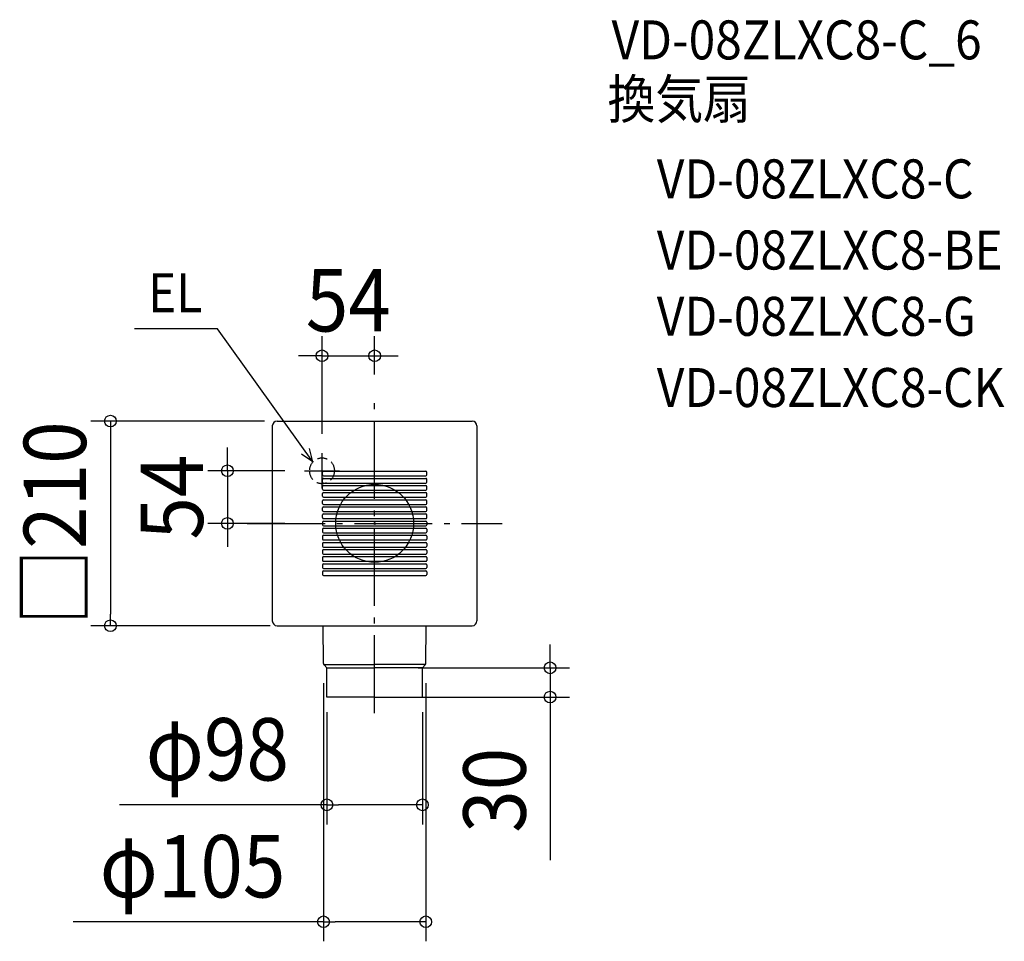
# Model space of a CAD drawing. Extents: x -364 to 646, y -429 to 517.
import ezdxf
from ezdxf.enums import TextEntityAlignment as Align

# ---------------------------------------------------------------- set-up
doc = ezdxf.new("R2010")
doc.units = 0
doc.header["$LTSCALE"] = 20
doc.header["$PDMODE"] = 3
doc.header["$PDSIZE"] = -2
doc.linetypes.add('DASHDOT', pattern=[5.5, 4, -0.6, 0.3, -0.6])
doc.linetypes.add('DASHED', pattern=[0.75, 0.5, -0.25])
doc.layers.get('DEFPOINTS').update_dxf_attribs({"linetype": 'CONTINUOUS'})
for name, color, linetype in [('ARRANGE', 1, 'CONTINUOUS'), ('BASIS', 6, 'DASHDOT'), ('DETAIL', 5, 'CONTINUOUS'), ('ETC', 61, 'CONTINUOUS'), ('NOTE', 4, 'CONTINUOUS'), ('OUTLINE', 3, 'CONTINUOUS'), ('SIZE', 30, 'CONTINUOUS')]:
    doc.layers.add(name, color=color, linetype=linetype)
doc.styles.get("Standard").update_dxf_attribs({"font": 'SIMPLEX.shx', "width": 0.9, "height": 64, "bigfont": 'BIGFONT.shx'})

msp = doc.modelspace()

# ---------------------------------------------------------------- linework, layer by layer
at = {"layer": 'ARRANGE', "color": 1, "linetype": 'CONTINUOUS'}
msp.add_circle((0, 0), 40, dxfattribs=at)
msp.add_point((0, 0), dxfattribs=at)
at = {"layer": 'BASIS', "color": 6, "linetype": 'DASHDOT'}
for p, q in [((0, -194.632613), (0, 132.654414)), ((-130.836514, 0), (130.836514, 0))]:
    msp.add_line(p, q, dxfattribs=at)
at = {"layer": 'DEFPOINTS', "color": 30, "linetype": 'CONTINUOUS'}
for p in [(0, 171.946684), (0, 132.654414), (-93.100463, 105), (-54, 72), (-72, 54), (-151.086471, 0), (-72, 0), (-271.086471, -105), (-87.342038, -105), (-52.49123, -143.862371), (24.75, -148.156873), (52.49123, -143.862371), (180.003021, -148.156873), (-49, -173.668232), (24.75, -178.156873), (49, -173.668232), (49, -288.735153), (52.49123, -408.735153)]:
    msp.add_point(p, dxfattribs=at)
at = {"layer": 'DETAIL', "color": 5, "linetype": 'CONTINUOUS'}
for p, q in [((-100, 105), (100, 105)), ((-105, 100), (-105, -100)), ((105, 100), (105, -100)), ((-53.5, 49.7), (-53.5, 52.5)), ((-52.5, 53.5), (52.5, 53.5)), ((53.5, 49.7), (53.5, 52.5)), ((-53.5, 42.4), (-53.5, 45.2)), ((-52.5, 48.7), (52.5, 48.7)), ((-52.5, 46.2), (52.5, 46.2)), ((-52.5, 41.4), (52.5, 41.4)), ((53.5, 42.4), (53.5, 45.2)), ((-53.5, 35.1), (-53.5, 37.9)), ((-53.5, 27.8), (-53.5, 30.6)), ((-52.5, 38.9), (52.5, 38.9)), ((-52.5, 34.1), (52.5, 34.1)), ((-52.5, 31.6), (52.5, 31.6)), ((53.5, 35.1), (53.5, 37.9)), ((53.5, 27.8), (53.5, 30.6)), ((-53.5, 20.5), (-53.5, 23.3)), ((-52.5, 26.8), (52.5, 26.8)), ((-52.5, 24.3), (52.5, 24.3)), ((53.5, 20.5), (53.5, 23.3)), ((-53.5, 13.2), (-53.5, 16)), ((-52.5, 19.5), (52.5, 19.5)), ((-52.5, 17), (52.5, 17)), ((-52.5, 12.2), (52.5, 12.2)), ((53.5, 13.2), (53.5, 16)), ((-53.5, 5.9), (-53.5, 8.7)), ((-53.5, 1.4), (-53.5, -1.4)), ((-52.5, 9.7), (52.5, 9.7)), ((-52.5, 4.9), (52.5, 4.9)), ((-52.5, 2.4), (52.5, 2.4)), ((53.5, 5.9), (53.5, 8.7)), ((53.5, 1.4), (53.5, -1.4)), ((-53.5, -5.9), (-53.5, -8.7)), ((-52.5, -2.4), (52.5, -2.4)), ((-52.5, -4.9), (52.5, -4.9)), ((-52.5, -9.7), (52.5, -9.7)), ((53.5, -5.9), (53.5, -8.7)), ((-53.5, -13.2), (-53.5, -16)), ((-52.5, -12.2), (52.5, -12.2)), ((-52.5, -17), (52.5, -17)), ((-52.5, -19.5), (52.5, -19.5)), ((53.5, -13.2), (53.5, -16)), ((-53.5, -20.5), (-53.5, -23.3)), ((-53.5, -27.8), (-53.5, -30.6)), ((-52.5, -24.3), (52.5, -24.3)), ((-52.5, -26.8), (52.5, -26.8)), ((53.5, -20.5), (53.5, -23.3)), ((53.5, -27.8), (53.5, -30.6)), ((-53.5, -35.1), (-53.5, -37.9)), ((-52.5, -31.6), (52.5, -31.6)), ((-52.5, -34.1), (52.5, -34.1)), ((-52.5, -38.9), (52.5, -38.9)), ((53.5, -35.1), (53.5, -37.9)), ((-53.5, -42.4), (-53.5, -45.2)), ((-53.5, -49.7), (-53.5, -52.5)), ((-52.5, -41.4), (52.5, -41.4)), ((-52.5, -46.2), (52.5, -46.2)), ((-52.5, -48.7), (52.5, -48.7)), ((53.5, -42.4), (53.5, -45.2)), ((53.5, -49.7), (53.5, -52.5)), ((-52.5, -53.5), (52.5, -53.5)), ((-100, -105), (100, -105)), ((-52.49123, -143.862373), (-52.982923, -105.01874)), ((52.49123, -143.862373), (52.983157, -105)), ((-52.306953, -144.675943), (0, -144.675943)), ((-49, -148.156873), (-51.905603, -145.25127)), ((-49, -148.156873), (0, -148.156873)), ((-49, -178.156873), (-49, -148.156873)), ((52.306953, -144.675943), (0, -144.675943)), ((49, -148.156873), (0, -148.156873)), ((49, -148.156873), (51.905603, -145.25127)), ((49, -178.156873), (49, -148.156873)), ((-0.5, -178.156873), (-49, -178.156873)), ((0, -178.156873), (-47, -178.156873)), ((0, -178.156873), (47, -178.156873)), ((0.5, -178.156873), (49, -178.156873))]:
    msp.add_line(p, q, dxfattribs=at)
for centre, radius, start, end in [((-100, 100), 5, 90, 180), ((100, 100), 5, 0, 90), ((-52.5, 52.5), 1, 90, 180), ((52.5, 52.5), 1, 0, 90), ((-52.5, 49.7), 1, 180, 270), ((-52.5, 45.2), 1, 90, 180), ((-52.5, 42.4), 1, 180, 270), ((52.5, 49.7), 1, 270, 0), ((52.5, 45.2), 1, 0, 90), ((52.5, 42.4), 1, 270, 0), ((-52.5, 37.9), 1, 90, 180), ((-52.5, 35.1), 1, 180, 270), ((-52.5, 30.6), 1, 90, 180), ((52.5, 37.9), 1, 0, 90), ((52.5, 35.1), 1, 270, 0), ((52.5, 30.6), 1, 0, 90), ((-52.5, 27.8), 1, 180, 270), ((-52.5, 23.3), 1, 90, 180), ((-52.5, 20.5), 1, 180, 270), ((52.5, 27.8), 1, 270, 0), ((52.5, 23.3), 1, 0, 90), ((52.5, 20.5), 1, 270, 0), ((-52.5, 16), 1, 90, 180), ((-52.5, 13.2), 1, 180, 270), ((52.5, 16), 1, 0, 90), ((52.5, 13.2), 1, 270, 0), ((-52.5, 8.7), 1, 90, 180), ((-52.5, 5.9), 1, 180, 270), ((-52.5, 1.4), 1, 90, 180), ((52.5, 8.7), 1, 0, 90), ((52.5, 5.9), 1, 270, 0), ((52.5, 1.4), 1, 0, 90), ((-52.5, -1.4), 1, 180, 270), ((-52.5, -5.9), 1, 90, 180), ((-52.5, -8.7), 1, 180, 270), ((52.5, -1.4), 1, 270, 0), ((52.5, -5.9), 1, 0, 90), ((52.5, -8.7), 1, 270, 0), ((-52.5, -13.2), 1, 90, 180), ((-52.5, -16), 1, 180, 270), ((-52.5, -20.5), 1, 90, 180), ((52.5, -13.2), 1, 0, 90), ((52.5, -16), 1, 270, 0), ((52.5, -20.5), 1, 0, 90), ((-52.5, -23.3), 1, 180, 270), ((-52.5, -27.8), 1, 90, 180), ((52.5, -23.3), 1, 270, 0), ((52.5, -27.8), 1, 0, 90), ((-52.5, -30.6), 1, 180, 270), ((-52.5, -35.1), 1, 90, 180), ((-52.5, -37.9), 1, 180, 270), ((52.5, -30.6), 1, 270, 0), ((52.5, -35.1), 1, 0, 90), ((52.5, -37.9), 1, 270, 0), ((-52.5, -42.4), 1, 90, 180), ((-52.5, -45.2), 1, 180, 270), ((-52.5, -49.7), 1, 90, 180), ((52.5, -42.4), 1, 0, 90), ((52.5, -45.2), 1, 270, 0), ((52.5, -49.7), 1, 0, 90), ((-52.5, -52.5), 1, 180, 270), ((52.5, -52.5), 1, 270, 0), ((-100, -100), 5, 180, 270), ((100, -100), 5, 270, 0), ((-50.49139, -143.837057), 2, 180.725224, 225), ((50.49139, -143.837057), 2, 315, 359.274776)]:
    msp.add_arc(centre, radius, start, end, dxfattribs=at)
at = {"layer": 'DETAIL', "color": 5, "linetype": 'DASHED'}
for start, end in [(0, 180), (180, 0)]:
    msp.add_arc((-54, 54), 13, start, end, dxfattribs=at)
at = {"layer": 'NOTE', "color": 4, "linetype": 'CONTINUOUS'}
for p, q in [((-161.148838, 199.577002), (-246.4368, 199.577002)), ((-63.291851, 63.091837), (-161.148838, 199.577002)), ((-63.291851, 63.091837), (-75.227484, 70.873497)), ((-63.291851, 63.091837), (-66.831051, 76.893562)), ((-54, 36), (-54, 72)), ((-72, 54), (-36, 54))]:
    msp.add_line(p, q, dxfattribs=at)
at = {"layer": 'OUTLINE', "color": 3, "linetype": 'CONTINUOUS'}
for p, q in [((-100, 105), (100, 105)), ((-105, 100), (-105, -100)), ((105, 100), (105, -100)), ((-100, -105), (100, -105)), ((-52.49123, -143.862373), (-52.982923, -105.01874)), ((52.49123, -143.862373), (52.983157, -105)), ((-52.306953, -144.675943), (0, -144.675943)), ((-49, -148.156873), (-51.905603, -145.25127)), ((-49, -148.156873), (0, -148.156873)), ((-49, -178.156873), (-49, -148.156873)), ((52.306953, -144.675943), (0, -144.675943)), ((49, -148.156873), (0, -148.156873)), ((49, -148.156873), (51.905603, -145.25127)), ((49, -178.156873), (49, -148.156873)), ((-0.5, -178.156873), (-49, -178.156873)), ((0, -178.156873), (-47, -178.156873)), ((0, -178.156873), (47, -178.156873)), ((0.5, -178.156873), (49, -178.156873))]:
    msp.add_line(p, q, dxfattribs=at)
for centre, radius, start, end in [((-100, 100), 5, 90, 180), ((100, 100), 5, 0, 90), ((-100, -100), 5, 180, 270), ((100, -100), 5, 270, 0), ((-50.49139, -143.837057), 2, 180.725224, 225), ((50.49139, -143.837057), 2, 315, 359.274776)]:
    msp.add_arc(centre, radius, start, end, dxfattribs=at)
at = {"layer": 'SIZE', "color": 30, "linetype": 'CONTINUOUS'}
for p, q in [((-54, 92), (-54, 191.946684)), ((0, 152.654414), (0, 191.946684)), ((-66, 171.946684), (-78, 171.946684)), ((-54, 171.946684), (-66, 171.946684)), ((-54, 171.946684), (0, 171.946684)), ((0, 171.946684), (12, 171.946684)), ((12, 171.946684), (24, 171.946684)), ((-113.100463, 105), (-291.086471, 105)), ((-271.086471, 105), (-271.086471, 93)), ((-271.086471, 93), (-271.086471, -93)), ((-151.086471, 66), (-151.086471, 78)), ((-151.086471, 54), (-151.086471, 66)), ((-92, 54), (-171.086471, 54)), ((-151.086471, 54), (-151.086471, 0)), ((-92, 0), (-171.086471, 0)), ((-151.086471, 0), (-151.086471, -12)), ((-151.086471, -12), (-151.086471, -24)), ((-271.086471, -105), (-271.086471, -93)), ((-107.342038, -105), (-291.086471, -105)), ((180.003021, -136.156873), (180.003021, -124.156873)), ((180.003021, -148.156873), (180.003021, -136.156873)), ((44.75, -148.156873), (200.003021, -148.156873)), ((180.003021, -148.156873), (180.003021, -178.156873)), ((-52.49123, -163.862371), (-52.49123, -428.735153)), ((52.49123, -163.862371), (52.49123, -428.735153)), ((44.75, -178.156873), (200.003021, -178.156873)), ((180.003021, -178.156873), (180.003021, -190.156873)), ((180.003021, -190.156873), (180.003021, -345.414016)), ((-49, -193.668232), (-49, -308.735153)), ((49, -193.668232), (49, -308.735153)), ((-49, -288.735153), (-261.857143, -288.735153)), ((-49, -288.735153), (-37, -288.735153)), ((37, -288.735153), (-37, -288.735153)), ((49, -288.735153), (37, -288.735153)), ((-52.49123, -408.735153), (-309.234087, -408.735153)), ((-52.49123, -408.735153), (-40.49123, -408.735153)), ((40.49123, -408.735153), (-40.49123, -408.735153)), ((52.49123, -408.735153), (40.49123, -408.735153))]:
    msp.add_line(p, q, dxfattribs=at)
for centre in [(-54, 171.946684), (0, 171.946684), (-271.086471, 105), (-151.086471, 54), (-151.086471, 0), (-271.086471, -105), (180.003021, -148.156873), (180.003021, -178.156873), (-49, -288.735153), (49, -288.735153), (-52.49123, -408.735153), (52.49123, -408.735153)]:
    msp.add_circle(centre, 6, dxfattribs=at)

# ---------------------------------------------------------------- texts
at = {"layer": 'ETC', "color": 61, "linetype": 'CONTINUOUS', "width": 0.9}
for s, p in [('VD-08ZLXC8-C_6', (243.084452, 476.064845)), ('換気扇', (238.898458, 415.368566)), ('VD-08ZLXC8-C', (289.50596, 333.498456)), ('VD-08ZLXC8-BE', (289.50596, 260.46908)), ('VD-08ZLXC8-G', (289.50596, 192.458438)), ('VD-08ZLXC8-CK', (289.50596, 119.429063))]:
    msp.add_text(s, height=40, dxfattribs=at).set_placement(p)
at = {"layer": 'NOTE', "color": 4, "linetype": 'CONTINUOUS', "width": 0.9}
msp.add_text('EL', height=40, dxfattribs=at).set_placement((-232.48059, 216.625797))
at = {"layer": 'SIZE', "color": 30, "linetype": 'CONTINUOUS', "width": 0.9}
for s, p in [('54', (-27, 196.946684)), ('φ98', (-161.428571, -263.735153)), ('φ105', (-186.862658, -383.735153))]:
    msp.add_text(s, height=64, dxfattribs=at).set_placement(p, align=Align.CENTER)
for s, p in [('□210', (-296.086471, 0)), ('54', (-176.086471, 27)), ('30', (155.003021, -273.785445))]:
    msp.add_text(s, height=64, rotation=90, dxfattribs=at).set_placement(p, align=Align.CENTER)

doc.saveas('drawing.dxf')
